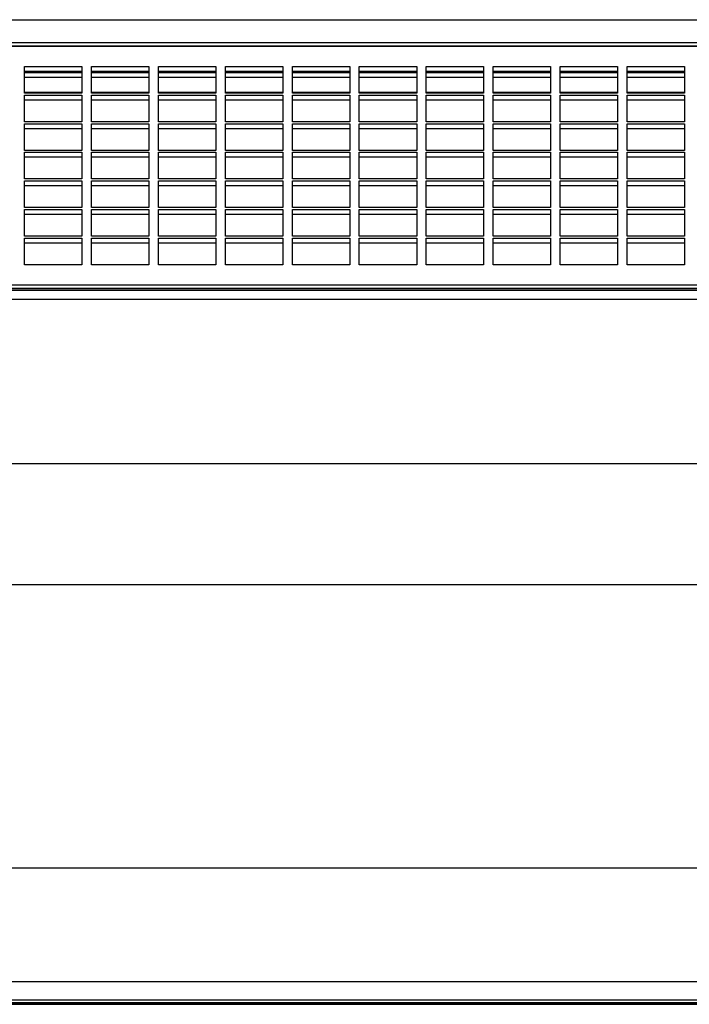
# Model space of a CAD drawing. Units: millimetres. Extents: x 47 to 3666, y 281 to 1721.
# Drawn here: x 834 to 974, y 887 to 1093 of the extents above; entities that cross this region are included whole.
import ezdxf

# ---------------------------------------------------------------- set-up
doc = ezdxf.new("R2010")
doc.units = ezdxf.units.MM
doc.header["$LTSCALE"] = 30.734
doc.layers.get('0').update_dxf_attribs({"linetype": 'CONTINUOUS'})

msp = doc.modelspace()

# ---------------------------------------------------------------- linework, layer by layer
at = {"color": 7, "linetype": 'Continuous'}
for p, q in [((720.92, 1092.55), (1786.92, 1092.55)), ((720.92, 1092.52), (1786.92, 1092.52)), ((1769.92, 1087.71), (737.92, 1087.71)), ((737.92, 1087.07), (1769.92, 1087.07)), ((737.92, 1087.04), (1769.92, 1087.04)), ((835.42, 1077.17), (835.42, 1082.76)), ((835.42, 1082.76), (847.42, 1082.76)), ((835.42, 1081.78), (847.42, 1081.78)), ((835.42, 1081.61), (847.42, 1081.61)), ((847.42, 1082.76), (847.42, 1077.17)), ((849.42, 1077.17), (849.42, 1082.76)), ((849.42, 1082.76), (861.42, 1082.76)), ((849.42, 1081.78), (861.42, 1081.78)), ((849.42, 1081.61), (861.42, 1081.61)), ((861.42, 1082.76), (861.42, 1077.17)), ((863.42, 1077.17), (863.42, 1082.76)), ((863.42, 1082.76), (875.42, 1082.76)), ((863.42, 1081.78), (875.42, 1081.78)), ((863.42, 1081.61), (875.42, 1081.61)), ((875.42, 1082.76), (875.42, 1077.17)), ((877.42, 1077.17), (877.42, 1082.76)), ((877.42, 1082.76), (889.42, 1082.76)), ((877.42, 1081.78), (889.42, 1081.78)), ((877.42, 1081.61), (889.42, 1081.61)), ((889.42, 1082.76), (889.42, 1077.17)), ((891.42, 1077.17), (891.42, 1082.76)), ((891.42, 1082.76), (903.42, 1082.76)), ((891.42, 1081.78), (903.42, 1081.78)), ((891.42, 1081.61), (903.42, 1081.61)), ((903.42, 1082.76), (903.42, 1077.17)), ((905.42, 1077.17), (905.42, 1082.76)), ((905.42, 1082.76), (917.42, 1082.76)), ((905.42, 1081.78), (917.42, 1081.78)), ((905.42, 1081.61), (917.42, 1081.61)), ((917.42, 1082.76), (917.42, 1077.17)), ((919.42, 1077.17), (919.42, 1082.76)), ((919.42, 1082.76), (931.42, 1082.76)), ((919.42, 1081.78), (931.42, 1081.78)), ((919.42, 1081.61), (931.42, 1081.61)), ((931.42, 1082.76), (931.42, 1077.17)), ((933.42, 1077.17), (933.42, 1082.76)), ((933.42, 1082.76), (945.42, 1082.76)), ((933.42, 1081.78), (945.42, 1081.78)), ((933.42, 1081.61), (945.42, 1081.61)), ((945.42, 1082.76), (945.42, 1077.17)), ((947.42, 1077.17), (947.42, 1082.76)), ((947.42, 1082.76), (959.42, 1082.76)), ((947.42, 1081.78), (959.42, 1081.78)), ((947.42, 1081.61), (959.42, 1081.61)), ((959.42, 1082.76), (959.42, 1077.17)), ((961.42, 1077.17), (961.42, 1082.76)), ((961.42, 1082.76), (973.42, 1082.76)), ((961.42, 1081.78), (973.42, 1081.78)), ((961.42, 1081.61), (973.42, 1081.61)), ((973.42, 1082.76), (973.42, 1077.17)), ((847.42, 1081.4), (835.42, 1081.4)), ((847.42, 1080.42), (835.42, 1080.42)), ((861.42, 1081.4), (849.42, 1081.4)), ((861.42, 1080.42), (849.42, 1080.42)), ((875.42, 1081.4), (863.42, 1081.4)), ((875.42, 1080.42), (863.42, 1080.42)), ((889.42, 1081.4), (877.42, 1081.4)), ((889.42, 1080.42), (877.42, 1080.42)), ((903.42, 1081.4), (891.42, 1081.4)), ((903.42, 1080.42), (891.42, 1080.42)), ((917.42, 1081.4), (905.42, 1081.4)), ((917.42, 1080.42), (905.42, 1080.42)), ((931.42, 1081.4), (919.42, 1081.4)), ((931.42, 1080.42), (919.42, 1080.42)), ((945.42, 1081.4), (933.42, 1081.4)), ((945.42, 1080.42), (933.42, 1080.42)), ((959.42, 1081.4), (947.42, 1081.4)), ((959.42, 1080.42), (947.42, 1080.42)), ((973.42, 1081.4), (961.42, 1081.4)), ((973.42, 1080.42), (961.42, 1080.42)), ((847.42, 1077.33), (835.42, 1077.33)), ((847.42, 1077.17), (835.42, 1077.17)), ((835.42, 1071.19), (835.42, 1076.78)), ((835.42, 1076.78), (847.42, 1076.78)), ((835.42, 1075.8), (847.42, 1075.8)), ((847.42, 1076.78), (847.42, 1071.19)), ((861.42, 1077.33), (849.42, 1077.33)), ((861.42, 1077.17), (849.42, 1077.17)), ((849.42, 1071.19), (849.42, 1076.78)), ((849.42, 1076.78), (861.42, 1076.78)), ((849.42, 1075.8), (861.42, 1075.8)), ((861.42, 1076.78), (861.42, 1071.19)), ((875.42, 1077.33), (863.42, 1077.33)), ((875.42, 1077.17), (863.42, 1077.17)), ((863.42, 1071.19), (863.42, 1076.78)), ((863.42, 1076.78), (875.42, 1076.78)), ((863.42, 1075.8), (875.42, 1075.8)), ((875.42, 1076.78), (875.42, 1071.19)), ((889.42, 1077.33), (877.42, 1077.33)), ((889.42, 1077.17), (877.42, 1077.17)), ((877.42, 1071.19), (877.42, 1076.78)), ((877.42, 1076.78), (889.42, 1076.78)), ((877.42, 1075.8), (889.42, 1075.8)), ((889.42, 1076.78), (889.42, 1071.19)), ((903.42, 1077.33), (891.42, 1077.33)), ((903.42, 1077.17), (891.42, 1077.17)), ((891.42, 1071.19), (891.42, 1076.78)), ((891.42, 1076.78), (903.42, 1076.78)), ((891.42, 1075.8), (903.42, 1075.8)), ((903.42, 1076.78), (903.42, 1071.19)), ((917.42, 1077.33), (905.42, 1077.33)), ((917.42, 1077.17), (905.42, 1077.17)), ((905.42, 1071.19), (905.42, 1076.78)), ((905.42, 1076.78), (917.42, 1076.78)), ((905.42, 1075.8), (917.42, 1075.8)), ((917.42, 1076.78), (917.42, 1071.19)), ((931.42, 1077.33), (919.42, 1077.33)), ((931.42, 1077.17), (919.42, 1077.17)), ((919.42, 1071.19), (919.42, 1076.78)), ((919.42, 1076.78), (931.42, 1076.78)), ((919.42, 1075.8), (931.42, 1075.8)), ((931.42, 1076.78), (931.42, 1071.19)), ((945.42, 1077.33), (933.42, 1077.33)), ((945.42, 1077.17), (933.42, 1077.17)), ((933.42, 1071.19), (933.42, 1076.78)), ((933.42, 1076.78), (945.42, 1076.78)), ((933.42, 1075.8), (945.42, 1075.8)), ((945.42, 1076.78), (945.42, 1071.19)), ((959.42, 1077.33), (947.42, 1077.33)), ((959.42, 1077.17), (947.42, 1077.17)), ((947.42, 1071.19), (947.42, 1076.78)), ((947.42, 1076.78), (959.42, 1076.78)), ((947.42, 1075.8), (959.42, 1075.8)), ((959.42, 1076.78), (959.42, 1071.19)), ((973.42, 1077.33), (961.42, 1077.33)), ((973.42, 1077.17), (961.42, 1077.17)), ((961.42, 1071.19), (961.42, 1076.78)), ((961.42, 1076.78), (973.42, 1076.78)), ((961.42, 1075.8), (973.42, 1075.8)), ((973.42, 1076.78), (973.42, 1071.19)), ((847.42, 1071.19), (835.42, 1071.19)), ((835.42, 1065.21), (835.42, 1070.79)), ((835.42, 1070.79), (847.42, 1070.79)), ((835.42, 1069.81), (847.42, 1069.81)), ((847.42, 1070.79), (847.42, 1065.21)), ((861.42, 1071.19), (849.42, 1071.19)), ((849.42, 1065.21), (849.42, 1070.79)), ((849.42, 1070.79), (861.42, 1070.79)), ((849.42, 1069.81), (861.42, 1069.81)), ((861.42, 1070.79), (861.42, 1065.21)), ((875.42, 1071.19), (863.42, 1071.19)), ((863.42, 1065.21), (863.42, 1070.79)), ((863.42, 1070.79), (875.42, 1070.79)), ((863.42, 1069.81), (875.42, 1069.81)), ((875.42, 1070.79), (875.42, 1065.21)), ((889.42, 1071.19), (877.42, 1071.19)), ((877.42, 1065.21), (877.42, 1070.79)), ((877.42, 1070.79), (889.42, 1070.79)), ((877.42, 1069.81), (889.42, 1069.81)), ((889.42, 1070.79), (889.42, 1065.21)), ((903.42, 1071.19), (891.42, 1071.19)), ((891.42, 1065.21), (891.42, 1070.79)), ((891.42, 1070.79), (903.42, 1070.79)), ((891.42, 1069.81), (903.42, 1069.81)), ((903.42, 1070.79), (903.42, 1065.21)), ((917.42, 1071.19), (905.42, 1071.19)), ((905.42, 1065.21), (905.42, 1070.79)), ((905.42, 1070.79), (917.42, 1070.79)), ((905.42, 1069.81), (917.42, 1069.81)), ((917.42, 1070.79), (917.42, 1065.21)), ((931.42, 1071.19), (919.42, 1071.19)), ((919.42, 1065.21), (919.42, 1070.79)), ((919.42, 1070.79), (931.42, 1070.79)), ((919.42, 1069.81), (931.42, 1069.81)), ((931.42, 1070.79), (931.42, 1065.21)), ((945.42, 1071.19), (933.42, 1071.19)), ((933.42, 1065.21), (933.42, 1070.79)), ((933.42, 1070.79), (945.42, 1070.79)), ((933.42, 1069.81), (945.42, 1069.81)), ((945.42, 1070.79), (945.42, 1065.21)), ((959.42, 1071.19), (947.42, 1071.19)), ((947.42, 1065.21), (947.42, 1070.79)), ((947.42, 1070.79), (959.42, 1070.79)), ((947.42, 1069.81), (959.42, 1069.81)), ((959.42, 1070.79), (959.42, 1065.21)), ((973.42, 1071.19), (961.42, 1071.19)), ((961.42, 1065.21), (961.42, 1070.79)), ((961.42, 1070.79), (973.42, 1070.79)), ((961.42, 1069.81), (973.42, 1069.81)), ((973.42, 1070.79), (973.42, 1065.21)), ((847.42, 1065.21), (835.42, 1065.21)), ((861.42, 1065.21), (849.42, 1065.21)), ((875.42, 1065.21), (863.42, 1065.21)), ((889.42, 1065.21), (877.42, 1065.21)), ((903.42, 1065.21), (891.42, 1065.21)), ((917.42, 1065.21), (905.42, 1065.21)), ((931.42, 1065.21), (919.42, 1065.21)), ((945.42, 1065.21), (933.42, 1065.21)), ((959.42, 1065.21), (947.42, 1065.21)), ((973.42, 1065.21), (961.42, 1065.21)), ((835.42, 1059.23), (835.42, 1064.81)), ((835.42, 1064.81), (847.42, 1064.81)), ((835.42, 1063.83), (847.42, 1063.83)), ((847.42, 1064.81), (847.42, 1059.23)), ((849.42, 1059.23), (849.42, 1064.81)), ((849.42, 1064.81), (861.42, 1064.81)), ((849.42, 1063.83), (861.42, 1063.83)), ((861.42, 1064.81), (861.42, 1059.23)), ((863.42, 1059.23), (863.42, 1064.81)), ((863.42, 1064.81), (875.42, 1064.81)), ((863.42, 1063.83), (875.42, 1063.83)), ((875.42, 1064.81), (875.42, 1059.23)), ((877.42, 1059.23), (877.42, 1064.81)), ((877.42, 1064.81), (889.42, 1064.81)), ((877.42, 1063.83), (889.42, 1063.83)), ((889.42, 1064.81), (889.42, 1059.23)), ((891.42, 1059.23), (891.42, 1064.81)), ((891.42, 1064.81), (903.42, 1064.81)), ((891.42, 1063.83), (903.42, 1063.83)), ((903.42, 1064.81), (903.42, 1059.23)), ((905.42, 1059.23), (905.42, 1064.81)), ((905.42, 1064.81), (917.42, 1064.81)), ((905.42, 1063.83), (917.42, 1063.83)), ((917.42, 1064.81), (917.42, 1059.23)), ((919.42, 1059.23), (919.42, 1064.81)), ((919.42, 1064.81), (931.42, 1064.81)), ((919.42, 1063.83), (931.42, 1063.83)), ((931.42, 1064.81), (931.42, 1059.23)), ((933.42, 1059.23), (933.42, 1064.81)), ((933.42, 1064.81), (945.42, 1064.81)), ((933.42, 1063.83), (945.42, 1063.83)), ((945.42, 1064.81), (945.42, 1059.23)), ((947.42, 1059.23), (947.42, 1064.81)), ((947.42, 1064.81), (959.42, 1064.81)), ((947.42, 1063.83), (959.42, 1063.83)), ((959.42, 1064.81), (959.42, 1059.23)), ((961.42, 1059.23), (961.42, 1064.81)), ((961.42, 1064.81), (973.42, 1064.81)), ((961.42, 1063.83), (973.42, 1063.83)), ((973.42, 1064.81), (973.42, 1059.23)), ((847.42, 1059.23), (835.42, 1059.23)), ((861.42, 1059.23), (849.42, 1059.23)), ((875.42, 1059.23), (863.42, 1059.23)), ((889.42, 1059.23), (877.42, 1059.23)), ((903.42, 1059.23), (891.42, 1059.23)), ((917.42, 1059.23), (905.42, 1059.23)), ((931.42, 1059.23), (919.42, 1059.23)), ((945.42, 1059.23), (933.42, 1059.23)), ((959.42, 1059.23), (947.42, 1059.23)), ((973.42, 1059.23), (961.42, 1059.23)), ((835.42, 1053.25), (835.42, 1058.83)), ((835.42, 1058.83), (847.42, 1058.83)), ((835.42, 1057.85), (847.42, 1057.85)), ((847.42, 1058.83), (847.42, 1053.25)), ((849.42, 1053.25), (849.42, 1058.83)), ((849.42, 1058.83), (861.42, 1058.83)), ((849.42, 1057.85), (861.42, 1057.85)), ((861.42, 1058.83), (861.42, 1053.25)), ((863.42, 1053.25), (863.42, 1058.83)), ((863.42, 1058.83), (875.42, 1058.83)), ((863.42, 1057.85), (875.42, 1057.85)), ((875.42, 1058.83), (875.42, 1053.25)), ((877.42, 1053.25), (877.42, 1058.83)), ((877.42, 1058.83), (889.42, 1058.83)), ((877.42, 1057.85), (889.42, 1057.85)), ((889.42, 1058.83), (889.42, 1053.25)), ((891.42, 1053.25), (891.42, 1058.83)), ((891.42, 1058.83), (903.42, 1058.83)), ((891.42, 1057.85), (903.42, 1057.85)), ((903.42, 1058.83), (903.42, 1053.25)), ((905.42, 1053.25), (905.42, 1058.83)), ((905.42, 1058.83), (917.42, 1058.83)), ((905.42, 1057.85), (917.42, 1057.85)), ((917.42, 1058.83), (917.42, 1053.25)), ((919.42, 1053.25), (919.42, 1058.83)), ((919.42, 1058.83), (931.42, 1058.83)), ((919.42, 1057.85), (931.42, 1057.85)), ((931.42, 1058.83), (931.42, 1053.25)), ((933.42, 1053.25), (933.42, 1058.83)), ((933.42, 1058.83), (945.42, 1058.83)), ((933.42, 1057.85), (945.42, 1057.85)), ((945.42, 1058.83), (945.42, 1053.25)), ((947.42, 1053.25), (947.42, 1058.83)), ((947.42, 1058.83), (959.42, 1058.83)), ((947.42, 1057.85), (959.42, 1057.85)), ((959.42, 1058.83), (959.42, 1053.25)), ((961.42, 1053.25), (961.42, 1058.83)), ((961.42, 1058.83), (973.42, 1058.83)), ((961.42, 1057.85), (973.42, 1057.85)), ((973.42, 1058.83), (973.42, 1053.25)), ((847.42, 1053.25), (835.42, 1053.25)), ((835.42, 1047.27), (835.42, 1052.85)), ((835.42, 1052.85), (847.42, 1052.85)), ((847.42, 1052.85), (847.42, 1047.27)), ((861.42, 1053.25), (849.42, 1053.25)), ((849.42, 1047.27), (849.42, 1052.85)), ((849.42, 1052.85), (861.42, 1052.85)), ((861.42, 1052.85), (861.42, 1047.27)), ((875.42, 1053.25), (863.42, 1053.25)), ((863.42, 1047.27), (863.42, 1052.85)), ((863.42, 1052.85), (875.42, 1052.85)), ((875.42, 1052.85), (875.42, 1047.27)), ((889.42, 1053.25), (877.42, 1053.25)), ((877.42, 1047.27), (877.42, 1052.85)), ((877.42, 1052.85), (889.42, 1052.85)), ((889.42, 1052.85), (889.42, 1047.27)), ((903.42, 1053.25), (891.42, 1053.25)), ((891.42, 1047.27), (891.42, 1052.85)), ((891.42, 1052.85), (903.42, 1052.85)), ((903.42, 1052.85), (903.42, 1047.27)), ((917.42, 1053.25), (905.42, 1053.25)), ((905.42, 1047.27), (905.42, 1052.85)), ((905.42, 1052.85), (917.42, 1052.85)), ((917.42, 1052.85), (917.42, 1047.27)), ((931.42, 1053.25), (919.42, 1053.25)), ((919.42, 1047.27), (919.42, 1052.85)), ((919.42, 1052.85), (931.42, 1052.85)), ((931.42, 1052.85), (931.42, 1047.27)), ((945.42, 1053.25), (933.42, 1053.25)), ((933.42, 1047.27), (933.42, 1052.85)), ((933.42, 1052.85), (945.42, 1052.85)), ((945.42, 1052.85), (945.42, 1047.27)), ((959.42, 1053.25), (947.42, 1053.25)), ((947.42, 1047.27), (947.42, 1052.85)), ((947.42, 1052.85), (959.42, 1052.85)), ((959.42, 1052.85), (959.42, 1047.27)), ((973.42, 1053.25), (961.42, 1053.25)), ((961.42, 1047.27), (961.42, 1052.85)), ((961.42, 1052.85), (973.42, 1052.85)), ((973.42, 1052.85), (973.42, 1047.27)), ((835.42, 1051.87), (847.42, 1051.87)), ((849.42, 1051.87), (861.42, 1051.87)), ((863.42, 1051.87), (875.42, 1051.87)), ((877.42, 1051.87), (889.42, 1051.87)), ((891.42, 1051.87), (903.42, 1051.87)), ((905.42, 1051.87), (917.42, 1051.87)), ((919.42, 1051.87), (931.42, 1051.87)), ((933.42, 1051.87), (945.42, 1051.87)), ((947.42, 1051.87), (959.42, 1051.87)), ((961.42, 1051.87), (973.42, 1051.87)), ((847.42, 1047.27), (835.42, 1047.27)), ((835.42, 1041.29), (835.42, 1046.87)), ((835.42, 1046.87), (847.42, 1046.87)), ((847.42, 1046.87), (847.42, 1041.29)), ((861.42, 1047.27), (849.42, 1047.27)), ((849.42, 1041.29), (849.42, 1046.87)), ((849.42, 1046.87), (861.42, 1046.87)), ((861.42, 1046.87), (861.42, 1041.29)), ((875.42, 1047.27), (863.42, 1047.27)), ((863.42, 1041.29), (863.42, 1046.87)), ((863.42, 1046.87), (875.42, 1046.87)), ((875.42, 1046.87), (875.42, 1041.29)), ((889.42, 1047.27), (877.42, 1047.27)), ((877.42, 1041.29), (877.42, 1046.87)), ((877.42, 1046.87), (889.42, 1046.87)), ((889.42, 1046.87), (889.42, 1041.29)), ((903.42, 1047.27), (891.42, 1047.27)), ((891.42, 1041.29), (891.42, 1046.87)), ((891.42, 1046.87), (903.42, 1046.87)), ((903.42, 1046.87), (903.42, 1041.29)), ((917.42, 1047.27), (905.42, 1047.27)), ((905.42, 1041.29), (905.42, 1046.87)), ((905.42, 1046.87), (917.42, 1046.87)), ((917.42, 1046.87), (917.42, 1041.29)), ((931.42, 1047.27), (919.42, 1047.27)), ((919.42, 1041.29), (919.42, 1046.87)), ((919.42, 1046.87), (931.42, 1046.87)), ((931.42, 1046.87), (931.42, 1041.29)), ((945.42, 1047.27), (933.42, 1047.27)), ((933.42, 1041.29), (933.42, 1046.87)), ((933.42, 1046.87), (945.42, 1046.87)), ((945.42, 1046.87), (945.42, 1041.29)), ((959.42, 1047.27), (947.42, 1047.27)), ((947.42, 1041.29), (947.42, 1046.87)), ((947.42, 1046.87), (959.42, 1046.87)), ((959.42, 1046.87), (959.42, 1041.29)), ((973.42, 1047.27), (961.42, 1047.27)), ((961.42, 1041.29), (961.42, 1046.87)), ((961.42, 1046.87), (973.42, 1046.87)), ((973.42, 1046.87), (973.42, 1041.29)), ((835.42, 1045.89), (847.42, 1045.89)), ((849.42, 1045.89), (861.42, 1045.89)), ((863.42, 1045.89), (875.42, 1045.89)), ((877.42, 1045.89), (889.42, 1045.89)), ((891.42, 1045.89), (903.42, 1045.89)), ((905.42, 1045.89), (917.42, 1045.89)), ((919.42, 1045.89), (931.42, 1045.89)), ((933.42, 1045.89), (945.42, 1045.89)), ((947.42, 1045.89), (959.42, 1045.89)), ((961.42, 1045.89), (973.42, 1045.89)), ((847.42, 1041.29), (835.42, 1041.29)), ((861.42, 1041.29), (849.42, 1041.29)), ((875.42, 1041.29), (863.42, 1041.29)), ((889.42, 1041.29), (877.42, 1041.29)), ((903.42, 1041.29), (891.42, 1041.29)), ((917.42, 1041.29), (905.42, 1041.29)), ((931.42, 1041.29), (919.42, 1041.29)), ((945.42, 1041.29), (933.42, 1041.29)), ((959.42, 1041.29), (947.42, 1041.29)), ((973.42, 1041.29), (961.42, 1041.29)), ((1769.92, 1037), (737.92, 1037)), ((737.92, 1036.36), (1769.92, 1036.36)), ((737.92, 1036.33), (1769.92, 1036.33)), ((1786.92, 1035.86), (720.92, 1035.86)), ((1786.92, 1034.01), (720.92, 1034.01)), ((720.92, 999.67), (1786.92, 999.67)), ((720.92, 974.37), (1786.92, 974.37)), ((1786.92, 915.06), (720.92, 915.06)), ((720.92, 891.34), (1786.92, 891.34)), ((1769.92, 887.44), (737.92, 887.44)), ((1769.92, 886.82), (737.92, 886.82)), ((737.92, 886.55), (1769.92, 886.55)), ((738.62, 886.65), (995.21, 886.65))]:
    msp.add_line(p, q, dxfattribs=at)

doc.saveas('drawing.dxf')
